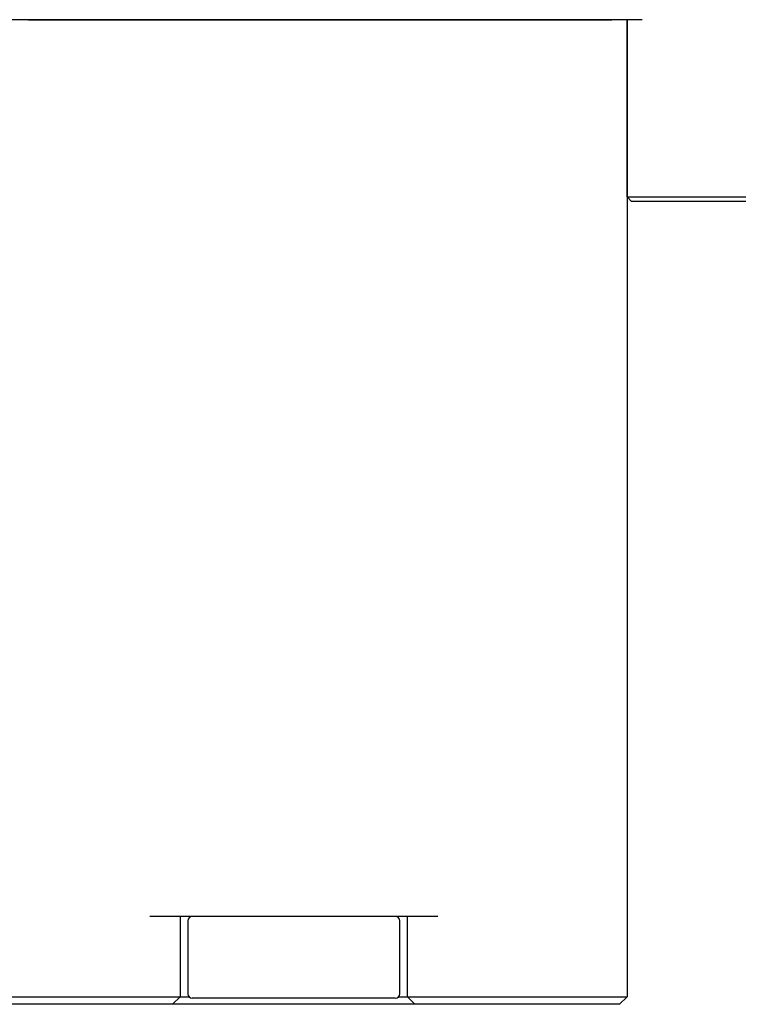
# Model space of a CAD drawing. Extents: x 0 to 570, y -1 to 746.
# Drawn here: x 353 to 369, y 20 to 41 of the extents above; entities that cross this region are included whole.
import ezdxf

# ---------------------------------------------------------------- set-up
doc = ezdxf.new("R2010")
doc.units = 0
doc.linetypes.add('SLD-实线', pattern=[0])
doc.layers.get('0').update_dxf_attribs({"linetype": 'CONTINUOUS'})

msp = doc.modelspace()

# ---------------------------------------------------------------- linework, layer by layer
at = {"color": 7, "linetype": 'SLD-实线'}
for p, q in [((366.4367, 41.2641), (351.8367, 41.2641)), ((352.9367, 41.2641), (365.77, 41.2641)), ((366.1033, 41.2641), (366.1033, 19.7641)), ((366.1033, 37.3641), (366.1033, 41.2641)), ((366.1033, 37.3641), (366.4367, 37.3641)), ((366.2033, 37.2641), (366.1033, 37.3641)), ((366.4367, 37.3641), (373.77, 37.3641)), ((366.4367, 37.2641), (366.2033, 37.2641)), ((373.77, 37.2641), (366.4367, 37.2641)), ((361.9367, 21.5308), (355.6033, 21.5308)), ((356.27, 21.5308), (356.27, 19.7641)), ((361.27, 19.7641), (361.27, 21.5308)), ((356.4367, 21.4308), (356.4367, 19.8308)), ((361.1033, 19.8308), (361.1033, 21.4308)), ((352.27, 19.7641), (352.9367, 19.7641)), ((352.9367, 19.7641), (355.6033, 19.7641)), ((355.6033, 19.7641), (356.27, 19.7641)), ((356.1033, 19.5974), (356.27, 19.7641)), ((356.27, 19.7641), (356.4621, 19.7641)), ((361.0033, 19.7308), (356.5367, 19.7308)), ((361.0779, 19.7641), (361.27, 19.7641)), ((361.27, 19.7641), (361.9367, 19.7641)), ((361.4367, 19.5974), (361.27, 19.7641)), ((361.9367, 19.7641), (365.77, 19.7641)), ((365.77, 19.7641), (366.1033, 19.7641)), ((365.9367, 19.5974), (366.1033, 19.7641)), ((352.9367, 19.5974), (352.4367, 19.5974)), ((355.6033, 19.5974), (352.9367, 19.5974)), ((356.1033, 19.5974), (355.6033, 19.5974)), ((361.4367, 19.5974), (356.1033, 19.5974)), ((361.9367, 19.5974), (361.4367, 19.5974)), ((365.77, 19.5974), (361.9367, 19.5974)), ((365.9367, 19.5974), (365.77, 19.5974))]:
    msp.add_line(p, q, dxfattribs=at)
for centre, start, end in [((356.5367, 21.4308), 90, 180), ((361.0033, 21.4308), 0, 90), ((356.5367, 19.8308), 180, 270), ((361.0033, 19.8308), 270, 0)]:
    msp.add_arc(centre, 0.1, start, end, dxfattribs=at)

doc.saveas('drawing.dxf')
